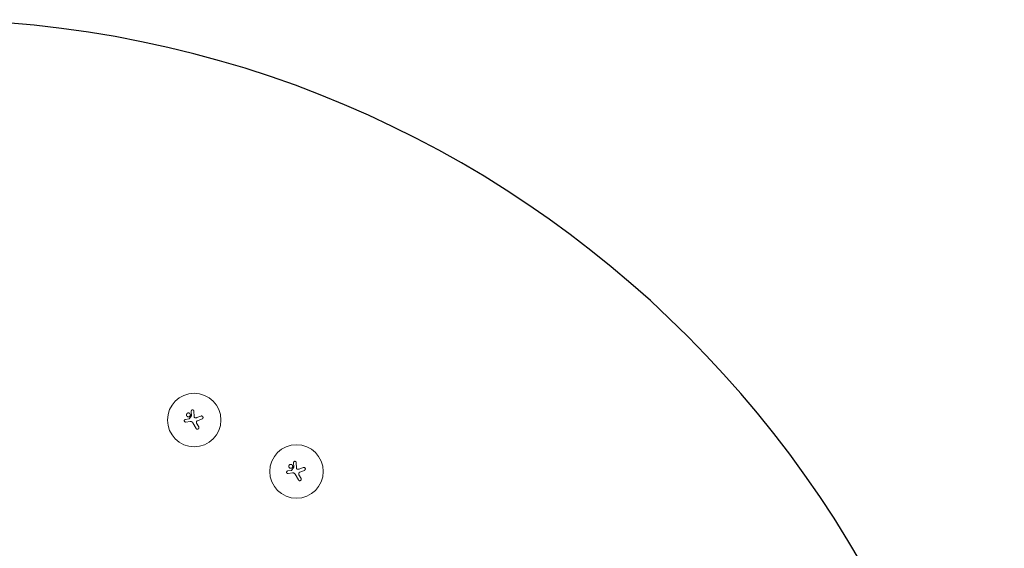
# Model space of a CAD drawing. Units: millimetres. Extents: x -10017 to 10553, y -5720 to 5603.
# Drawn here: x 5394 to 10553, y 2836 to 5603 of the extents above; entities that cross this region are included whole.
import ezdxf

# ---------------------------------------------------------------- set-up
doc = ezdxf.new("R2010")
doc.units = ezdxf.units.MM
doc.header["$LTSCALE"] = 20
doc.layers.add('2d', color=230, linetype='Continuous')

msp = doc.modelspace()

# ---------------------------------------------------------------- linework, layer by layer
at = {"layer": '2d', "lineweight": 0}
for p, q in [((6261.8, 3510), (6282, 3512.8)), ((6282, 3512.8), (6293.6, 3529.8)), ((6292.9, 3553.5), (6293.6, 3529.8)), ((6306.2, 3554), (6307.3, 3525.3)), ((6322, 3519.8), (6343.4, 3527.9)), ((6325.2, 3503.5), (6349.2, 3512.7)), ((6263.5, 3496.7), (6286.8, 3499.6)), ((6317.9, 3462.8), (6300.9, 3492.6)), ((6320.5, 3490.4), (6331.8, 3470.8)), ((6818.2, 3243.5), (6829.7, 3260.4)), ((6829, 3284.2), (6829.7, 3260.4)), ((6842.3, 3284.6), (6843.4, 3255.9)), ((6858.2, 3250.4), (6879.5, 3258.5)), ((6797.9, 3240.7), (6818.2, 3243.5)), ((6799.7, 3227.4), (6823, 3230.3)), ((6854, 3193.5), (6837, 3223.2)), ((6856.7, 3221), (6867.9, 3201.4)), ((6861.3, 3234.1), (6885.3, 3243.4))]:
    msp.add_line(p, q, dxfattribs=at)
at = {"layer": '2d', "flags": 128}
msp.add_lwpolyline([(4891.5, 5602.7), (-9259.2, 5602.7, 0.41399), (-10009.2, 4853.2), (-10012, 1181.9, 0.414437), (-9262, 431.3), (4891.5, 431.3, -1), (4891.5, -534.7), (-9263.9, -534.7, 0.41399), (-10013.9, -1284.2), (-10016.7, -4969.7, 0.414437), (-9266.7, -5720.3), (4891.5, -5720.3, 1)], format="xyb", close=True, dxfattribs=at)
at = {"layer": '2d', "lineweight": 0}
for centre in [(6308, 3507.1), (6844.1, 3237.7)]:
    msp.add_circle(centre, 140, dxfattribs=at)
for points, knots in [([(6292.9, 3553.5), (6292.9, 3553.9), (6292.9, 3554.4), (6293, 3555), (6293, 3555.2), (6293.2, 3555.7), (6293.2, 3555.9), (6293.5, 3556.5), (6293.6, 3556.9), (6294.1, 3557.6), (6294.4, 3557.9), (6295, 3558.6), (6295.3, 3558.9), (6295.8, 3559.2), (6296, 3559.4), (6296.4, 3559.6), (6296.6, 3559.7), (6297.2, 3560), (6297.6, 3560.1), (6298.4, 3560.3), (6298.9, 3560.4), (6299.5, 3560.4), (6299.7, 3560.4), (6300.2, 3560.3), (6300.4, 3560.3), (6301, 3560.2), (6301.5, 3560.1), (6302.1, 3559.9), (6302.3, 3559.8), (6302.7, 3559.6), (6302.9, 3559.5), (6303.4, 3559.2), (6303.8, 3558.9), (6304.4, 3558.3), (6304.7, 3558), (6305.1, 3557.4), (6305.2, 3557.3), (6305.4, 3556.9), (6305.5, 3556.7), (6305.8, 3556.1), (6305.9, 3555.7), (6306.1, 3554.8), (6306.2, 3554.4), (6306.2, 3554)], [0.00000042, 0.00000042, 0.00000042, 0.00000042, 0.00130028, 0.00130028, 0.0019502, 0.0019502, 0.00260013, 0.00260013, 0.00389999, 0.00389999, 0.00519984, 0.00519984, 0.0064997, 0.0064997, 0.00714962, 0.00714962, 0.00779955, 0.00779955, 0.00909941, 0.00909941, 0.01039926, 0.01039926, 0.01104919, 0.01104919, 0.01169912, 0.01169912, 0.01299897, 0.01299897, 0.0136489, 0.0136489, 0.01429883, 0.01429883, 0.01559868, 0.01559868, 0.01689854, 0.01689854, 0.01754846, 0.01754846, 0.01819839, 0.01819839, 0.01949825, 0.01949825, 0.0207981, 0.0207981, 0.0207981, 0.0207981]), ([(6261.8, 3510), (6261.3, 3510), (6260.9, 3509.9), (6260.3, 3509.7), (6260.1, 3509.6), (6259.7, 3509.4), (6259.5, 3509.3), (6258.9, 3509), (6258.6, 3508.7), (6257.9, 3508.1), (6257.6, 3507.8), (6257.1, 3507.1), (6256.9, 3506.7), (6256.6, 3506.1), (6256.5, 3505.9), (6256.3, 3505.5), (6256.3, 3505.3), (6256.1, 3504.7), (6256, 3504.3), (6256, 3503.4), (6256, 3502.9), (6256.1, 3502.3), (6256.1, 3502.1), (6256.2, 3501.7), (6256.3, 3501.4), (6256.5, 3500.8), (6256.7, 3500.4), (6257, 3499.8), (6257.1, 3499.7), (6257.4, 3499.3), (6257.5, 3499.1), (6257.9, 3498.6), (6258.2, 3498.3), (6258.9, 3497.8), (6259.3, 3497.6), (6259.9, 3497.3), (6260.1, 3497.2), (6260.5, 3497), (6260.7, 3497), (6261.4, 3496.8), (6261.8, 3496.7), (6262.7, 3496.7), (6263.1, 3496.7), (6263.5, 3496.7)], [0.00000021, 0.00000021, 0.00000021, 0.00000021, 0.00130843, 0.00130843, 0.00196253, 0.00196253, 0.00261664, 0.00261664, 0.00392486, 0.00392486, 0.00523307, 0.00523307, 0.00654129, 0.00654129, 0.00719539, 0.00719539, 0.0078495, 0.0078495, 0.00915771, 0.00915771, 0.01046593, 0.01046593, 0.01112004, 0.01112004, 0.01177414, 0.01177414, 0.01308236, 0.01308236, 0.01373646, 0.01373646, 0.01439057, 0.01439057, 0.01569879, 0.01569879, 0.017007, 0.017007, 0.01766111, 0.01766111, 0.01831521, 0.01831521, 0.01962343, 0.01962343, 0.02093164, 0.02093164, 0.02093164, 0.02093164]), ([(6272.7, 3542.9), (6272.1, 3542.6), (6271.6, 3542.2), (6270.8, 3541.5), (6270.6, 3541.3), (6270.1, 3540.8), (6269.7, 3540.3), (6269.3, 3539.7), (6268.9, 3539.2), (6268.8, 3538.9), (6268.3, 3538), (6268.1, 3537.3), (6267.7, 3536), (6267.6, 3535.4), (6267.5, 3534.4), (6267.5, 3534), (6267.6, 3533.4), (6267.6, 3533), (6267.7, 3532), (6267.9, 3531.4), (6268.2, 3530.4), (6268.3, 3530.1), (6268.6, 3529.5), (6268.7, 3529.2), (6269.2, 3528.3), (6269.6, 3527.8), (6270.3, 3527), (6270.5, 3526.8), (6271, 3526.3), (6271.5, 3525.9), (6272.1, 3525.5), (6272.6, 3525.1), (6272.9, 3525), (6273.8, 3524.5), (6274.5, 3524.3), (6275.4, 3524), (6275.8, 3523.9), (6276.4, 3523.8), (6276.8, 3523.8), (6277.8, 3523.7), (6278.4, 3523.7), (6279.4, 3523.9), (6279.8, 3523.9), (6280.4, 3524.1), (6280.7, 3524.2), (6281.7, 3524.5), (6282.3, 3524.8), (6282.9, 3525.1)], [0.05630625, 0.05630625, 0.05630625, 0.05630625, 0.05831446, 0.05831446, 0.05931857, 0.05931857, 0.06032268, 0.06132679, 0.06132679, 0.06233089, 0.06233089, 0.06433911, 0.06433911, 0.06634732, 0.06634732, 0.06735143, 0.06735143, 0.06835554, 0.06835554, 0.07036375, 0.07036375, 0.07136786, 0.07136786, 0.07237197, 0.07237197, 0.07438018, 0.07438018, 0.07538429, 0.07538429, 0.0763884, 0.07739251, 0.07739251, 0.07839661, 0.07839661, 0.08040483, 0.08040483, 0.08140894, 0.08140894, 0.08241305, 0.08241305, 0.08442126, 0.08442126, 0.08542537, 0.08542537, 0.08642948, 0.08642948, 0.08843769, 0.08843769, 0.08843769, 0.08843769]), ([(6282.9, 3525.1), (6283.5, 3525.4), (6284, 3525.8), (6284.8, 3526.5), (6285, 3526.7), (6285.5, 3527.2), (6285.7, 3527.5), (6286.3, 3528.3), (6286.7, 3528.8), (6287.1, 3529.7), (6287.3, 3530), (6287.5, 3530.7), (6287.6, 3531), (6287.9, 3532), (6288, 3532.6), (6288.1, 3533.6), (6288.1, 3534), (6288.1, 3534.6), (6288, 3535.3), (6287.9, 3536), (6287.7, 3536.6), (6287.6, 3537), (6287.3, 3537.9), (6287, 3538.5), (6286.5, 3539.4), (6286.4, 3539.7), (6286, 3540.2), (6285.8, 3540.5), (6285.1, 3541.3), (6284.6, 3541.7), (6283.8, 3542.3), (6283.5, 3542.5), (6283, 3542.9), (6282.7, 3543), (6281.8, 3543.5), (6281.2, 3543.7), (6279.9, 3544.1), (6279.2, 3544.2), (6278.2, 3544.3), (6277.9, 3544.3), (6277.2, 3544.3), (6276.8, 3544.2), (6275.8, 3544.1), (6275.2, 3544), (6273.9, 3543.5), (6273.3, 3543.2), (6272.7, 3542.9)], [0.02416841, 0.02416841, 0.02416841, 0.02416841, 0.02617703, 0.02617703, 0.02718134, 0.02718134, 0.02818564, 0.02818564, 0.03019426, 0.03019426, 0.03119857, 0.03119857, 0.03220287, 0.03220287, 0.03421149, 0.03421149, 0.03521579, 0.03521579, 0.0362201, 0.03722441, 0.03722441, 0.03822872, 0.03822872, 0.04023733, 0.04023733, 0.04124164, 0.04124164, 0.04224595, 0.04224595, 0.04425456, 0.04425456, 0.04525887, 0.04525887, 0.04626317, 0.04626317, 0.04827179, 0.04827179, 0.0502804, 0.0502804, 0.05128471, 0.05128471, 0.05228902, 0.05228902, 0.05429763, 0.05429763, 0.05630625, 0.05630625, 0.05630625, 0.05630625]), ([(6307.3, 3525.3), (6307.3, 3524.6), (6307.5, 3523.9), (6307.8, 3522.9), (6308, 3522.6), (6308.3, 3522), (6308.5, 3521.7), (6309, 3521.2), (6309.2, 3520.9), (6309.7, 3520.4), (6310, 3520.2), (6310.6, 3519.9), (6310.9, 3519.7), (6311.5, 3519.4), (6311.9, 3519.3), (6312.2, 3519.2)], [0.000000222, 0.000000222, 0.000000222, 0.000000222, 0.00207723, 0.00207723, 0.003115733, 0.003115733, 0.004154237, 0.004154237, 0.00519274, 0.00519274, 0.006231244, 0.006231244, 0.007269747, 0.007269747, 0.008308251, 0.008308251, 0.008308251, 0.008308251]), ([(6312.2, 3519.2), (6313, 3519), (6313.8, 3518.9), (6315.5, 3518.7), (6316.3, 3518.7), (6317.6, 3518.8), (6318, 3518.8), (6318.8, 3518.9), (6319.2, 3519), (6320.5, 3519.2), (6321.3, 3519.5), (6322, 3519.8)], [0.000000274, 0.000000274, 0.000000274, 0.000000274, 0.002488312, 0.002488312, 0.00497635, 0.00497635, 0.006220369, 0.006220369, 0.007464388, 0.007464388, 0.009952426, 0.009952426, 0.009952426, 0.009952426]), ([(6343.4, 3527.9), (6343.9, 3528.1), (6344.5, 3528.2), (6345, 3528.3), (6345.3, 3528.3), (6345.5, 3528.3), (6346, 3528.4), (6346.2, 3528.4), (6346.9, 3528.4), (6347.4, 3528.3), (6348.1, 3528.2), (6348.3, 3528.1), (6348.7, 3528), (6349, 3527.9), (6349.6, 3527.7), (6350, 3527.5), (6350.8, 3527), (6351.2, 3526.7), (6351.9, 3526.1), (6352.2, 3525.7), (6352.8, 3525), (6353.1, 3524.6), (6353.6, 3523.8), (6353.7, 3523.4), (6354.1, 3522.5), (6354.2, 3522), (6354.3, 3521.1), (6354.4, 3520.6), (6354.3, 3519.7), (6354.3, 3519.2), (6354.1, 3518.3), (6354, 3517.9), (6353.7, 3517), (6353.5, 3516.6), (6353, 3515.8), (6352.7, 3515.4), (6352.3, 3514.8), (6352.1, 3514.7), (6351.8, 3514.3), (6351.6, 3514.2), (6351.1, 3513.7), (6350.7, 3513.5), (6350.3, 3513.2), (6349.9, 3513), (6349.5, 3512.9), (6349.2, 3512.7)], [0.00000126, 0.00000126, 0.00000126, 0.00000126, 0.0017276, 0.0017276, 0.0017276, 0.00242702, 0.00242702, 0.00312644, 0.00312644, 0.00452528, 0.00452528, 0.0052247, 0.0052247, 0.00592412, 0.00592412, 0.00732296, 0.00732296, 0.00872179, 0.00872179, 0.01012063, 0.01012063, 0.01151947, 0.01151947, 0.01291831, 0.01291831, 0.01431715, 0.01431715, 0.01571598, 0.01571598, 0.01711482, 0.01711482, 0.01851366, 0.01851366, 0.0199125, 0.0199125, 0.02131134, 0.02131134, 0.02201075, 0.02201075, 0.02271017, 0.02271017, 0.02410901, 0.02410901, 0.02410901, 0.0253229, 0.0253229, 0.0253229, 0.0253229]), ([(6300.9, 3492.6), (6300.4, 3493.3), (6300, 3494), (6299.2, 3494.9), (6298.9, 3495.2), (6298.3, 3495.8), (6298, 3496.1), (6297.1, 3496.9), (6296.4, 3497.4), (6295.4, 3498), (6295, 3498.2), (6294.3, 3498.5), (6293.9, 3498.7), (6293.5, 3498.8), (6292.5, 3499.2), (6291.4, 3499.5), (6289.7, 3499.7), (6289.1, 3499.7), (6288, 3499.7), (6287.4, 3499.7), (6286.8, 3499.6)], [0.0000002, 0.0000002, 0.0000002, 0.0000002, 0.00244117, 0.00244117, 0.00366165, 0.00366165, 0.00488213, 0.00488213, 0.0073231, 0.0073231, 0.00854359, 0.00854359, 0.00976407, 0.00976407, 0.00976407, 0.0131385, 0.0131385, 0.01482571, 0.01482571, 0.01651292, 0.01651292, 0.01651292, 0.01651292]), ([(6317.9, 3462.8), (6318.1, 3462.4), (6318.4, 3462), (6318.9, 3461.4), (6319.1, 3461.2), (6319.5, 3460.8), (6319.7, 3460.7), (6320.3, 3460.2), (6320.8, 3459.9), (6321.7, 3459.4), (6322.2, 3459.2), (6323.2, 3459), (6323.7, 3458.9), (6324.5, 3458.8), (6324.8, 3458.8), (6325.3, 3458.8), (6325.8, 3458.9), (6326.3, 3459), (6326.9, 3459.1), (6327.1, 3459.2), (6327.9, 3459.4), (6328.3, 3459.6), (6328.8, 3459.9), (6329, 3460), (6329.2, 3460.1), (6329.7, 3460.5), (6329.9, 3460.6), (6330.5, 3461.1), (6330.8, 3461.5), (6331.3, 3462.1), (6331.5, 3462.4), (6331.7, 3462.8), (6331.9, 3463), (6332.2, 3463.7), (6332.4, 3464.2), (6332.7, 3465.2), (6332.8, 3465.7), (6332.8, 3466.5), (6332.8, 3466.8), (6332.8, 3467.3), (6332.8, 3467.6), (6332.7, 3468.4), (6332.6, 3468.9), (6332.2, 3469.9), (6332, 3470.3), (6331.8, 3470.8)], [0.0000002, 0.0000002, 0.0000002, 0.0000002, 0.00156549, 0.00156549, 0.00234814, 0.00234814, 0.00313079, 0.00313079, 0.00469609, 0.00469609, 0.00626139, 0.00626139, 0.00782668, 0.00782668, 0.00860933, 0.00860933, 0.00939198, 0.01017463, 0.01017463, 0.01095728, 0.01095728, 0.01252257, 0.01252257, 0.01252257, 0.01330483, 0.01330483, 0.0140871, 0.0140871, 0.01565162, 0.01565162, 0.01643388, 0.01643388, 0.01721614, 0.01721614, 0.01878067, 0.01878067, 0.02034519, 0.02034519, 0.02112746, 0.02112746, 0.02190972, 0.02190972, 0.02347424, 0.02347424, 0.02503877, 0.02503877, 0.02503877, 0.02503877]), ([(6325.2, 3503.5), (6324.6, 3503.2), (6324, 3502.9), (6323.2, 3502.4), (6322.9, 3502.2), (6322.4, 3501.8), (6322.2, 3501.5), (6321.5, 3500.8), (6321.1, 3500.3), (6320.5, 3499.5), (6320.4, 3499.2), (6320.1, 3498.6), (6320, 3498.3), (6319.8, 3497.7), (6319.7, 3497.4), (6319.5, 3496.7), (6319.4, 3496.4), (6319.3, 3495.4), (6319.3, 3494.8), (6319.4, 3493.8), (6319.4, 3493.5), (6319.6, 3492.8), (6319.7, 3492.5), (6320, 3491.6), (6320.2, 3491), (6320.5, 3490.4)], [0.0000002, 0.0000002, 0.0000002, 0.0000002, 0.00195829, 0.00195829, 0.00293733, 0.00293733, 0.00391638, 0.00391638, 0.00587446, 0.00587446, 0.00685351, 0.00685351, 0.00783255, 0.00783255, 0.0088116, 0.0088116, 0.00979064, 0.00979064, 0.01174873, 0.01174873, 0.01272777, 0.01272777, 0.01370682, 0.01370682, 0.0156649, 0.0156649, 0.0156649, 0.0156649]), ([(6808.8, 3273.6), (6808.3, 3273.2), (6807.7, 3272.8), (6807, 3272.2), (6806.7, 3271.9), (6806.2, 3271.4), (6805.8, 3270.9), (6805.4, 3270.4), (6805.1, 3269.8), (6804.9, 3269.5), (6804.5, 3268.6), (6804.2, 3268), (6803.9, 3266.7), (6803.7, 3266), (6803.7, 3265), (6803.7, 3264.7), (6803.7, 3264), (6803.7, 3263.7), (6803.8, 3262.7), (6804, 3262), (6804.3, 3261.1), (6804.4, 3260.7), (6804.7, 3260.1), (6804.9, 3259.8), (6805.4, 3259), (6805.8, 3258.4), (6806.4, 3257.6), (6806.7, 3257.4), (6807.1, 3256.9), (6807.7, 3256.5), (6808.2, 3256.1), (6808.8, 3255.8), (6809.1, 3255.6), (6810, 3255.1), (6810.6, 3254.9), (6811.6, 3254.6), (6811.9, 3254.6), (6812.6, 3254.5), (6812.9, 3254.4), (6813.9, 3254.4), (6814.6, 3254.4), (6815.6, 3254.5), (6815.9, 3254.6), (6816.6, 3254.7), (6816.9, 3254.8), (6817.8, 3255.1), (6818.5, 3255.4), (6819, 3255.7)], [0.05630625, 0.05630625, 0.05630625, 0.05630625, 0.05831446, 0.05831446, 0.05931857, 0.05931857, 0.06032268, 0.06132679, 0.06132679, 0.06233089, 0.06233089, 0.06433911, 0.06433911, 0.06634732, 0.06634732, 0.06735143, 0.06735143, 0.06835554, 0.06835554, 0.07036375, 0.07036375, 0.07136786, 0.07136786, 0.07237197, 0.07237197, 0.07438018, 0.07438018, 0.07538429, 0.07538429, 0.0763884, 0.07739251, 0.07739251, 0.07839661, 0.07839661, 0.08040483, 0.08040483, 0.08140894, 0.08140894, 0.08241305, 0.08241305, 0.08442126, 0.08442126, 0.08542537, 0.08542537, 0.08642948, 0.08642948, 0.08843769, 0.08843769, 0.08843769, 0.08843769]), ([(6819, 3255.7), (6819.6, 3256.1), (6820.2, 3256.5), (6820.9, 3257.1), (6821.2, 3257.3), (6821.6, 3257.8), (6821.9, 3258.1), (6822.5, 3258.9), (6822.8, 3259.5), (6823.3, 3260.4), (6823.4, 3260.7), (6823.7, 3261.3), (6823.8, 3261.6), (6824, 3262.6), (6824.1, 3263.3), (6824.2, 3264.3), (6824.2, 3264.6), (6824.2, 3265.3), (6824.1, 3266), (6824, 3266.6), (6823.9, 3267.3), (6823.8, 3267.6), (6823.5, 3268.6), (6823.2, 3269.2), (6822.7, 3270), (6822.5, 3270.3), (6822.1, 3270.9), (6821.9, 3271.1), (6821.2, 3271.9), (6820.8, 3272.4), (6820, 3273), (6819.7, 3273.2), (6819.1, 3273.5), (6818.8, 3273.7), (6817.9, 3274.1), (6817.3, 3274.4), (6816, 3274.7), (6815.3, 3274.8), (6814.3, 3274.9), (6814, 3274.9), (6813.3, 3274.9), (6813, 3274.9), (6812, 3274.7), (6811.3, 3274.6), (6810.1, 3274.2), (6809.4, 3273.9), (6808.8, 3273.6)], [0.02416841, 0.02416841, 0.02416841, 0.02416841, 0.02617703, 0.02617703, 0.02718134, 0.02718134, 0.02818564, 0.02818564, 0.03019426, 0.03019426, 0.03119857, 0.03119857, 0.03220287, 0.03220287, 0.03421149, 0.03421149, 0.03521579, 0.03521579, 0.0362201, 0.03722441, 0.03722441, 0.03822872, 0.03822872, 0.04023733, 0.04023733, 0.04124164, 0.04124164, 0.04224595, 0.04224595, 0.04425456, 0.04425456, 0.04525887, 0.04525887, 0.04626317, 0.04626317, 0.04827179, 0.04827179, 0.0502804, 0.0502804, 0.05128471, 0.05128471, 0.05228902, 0.05228902, 0.05429763, 0.05429763, 0.05630625, 0.05630625, 0.05630625, 0.05630625]), ([(6829, 3284.2), (6829, 3284.6), (6829, 3285), (6829.1, 3285.7), (6829.2, 3285.9), (6829.3, 3286.3), (6829.4, 3286.5), (6829.6, 3287.1), (6829.8, 3287.5), (6830.2, 3288.2), (6830.5, 3288.6), (6831.1, 3289.2), (6831.4, 3289.5), (6832, 3289.9), (6832.2, 3290), (6832.5, 3290.2), (6832.7, 3290.3), (6833.3, 3290.6), (6833.7, 3290.7), (6834.6, 3290.9), (6835, 3291), (6835.7, 3291), (6835.9, 3291), (6836.3, 3291), (6836.5, 3291), (6837.2, 3290.9), (6837.6, 3290.7), (6838.2, 3290.5), (6838.4, 3290.4), (6838.8, 3290.2), (6839, 3290.1), (6839.5, 3289.8), (6839.9, 3289.5), (6840.5, 3288.9), (6840.8, 3288.6), (6841.2, 3288.1), (6841.3, 3287.9), (6841.5, 3287.5), (6841.6, 3287.3), (6841.9, 3286.7), (6842.1, 3286.3), (6842.3, 3285.5), (6842.3, 3285.1), (6842.3, 3284.6)], [0.00000042, 0.00000042, 0.00000042, 0.00000042, 0.00130028, 0.00130028, 0.0019502, 0.0019502, 0.00260013, 0.00260013, 0.00389999, 0.00389999, 0.00519984, 0.00519984, 0.0064997, 0.0064997, 0.00714962, 0.00714962, 0.00779955, 0.00779955, 0.00909941, 0.00909941, 0.01039926, 0.01039926, 0.01104919, 0.01104919, 0.01169912, 0.01169912, 0.01299897, 0.01299897, 0.0136489, 0.0136489, 0.01429883, 0.01429883, 0.01559868, 0.01559868, 0.01689854, 0.01689854, 0.01754846, 0.01754846, 0.01819839, 0.01819839, 0.01949825, 0.01949825, 0.0207981, 0.0207981, 0.0207981, 0.0207981]), ([(6843.4, 3255.9), (6843.5, 3255.2), (6843.6, 3254.5), (6844, 3253.5), (6844.1, 3253.2), (6844.5, 3252.6), (6844.7, 3252.3), (6845.1, 3251.8), (6845.4, 3251.5), (6845.9, 3251.1), (6846.1, 3250.9), (6846.7, 3250.5), (6847, 3250.3), (6847.7, 3250.1), (6848, 3249.9), (6848.3, 3249.9)], [0.000000222, 0.000000222, 0.000000222, 0.000000222, 0.00207723, 0.00207723, 0.003115733, 0.003115733, 0.004154237, 0.004154237, 0.00519274, 0.00519274, 0.006231244, 0.006231244, 0.007269747, 0.007269747, 0.008308251, 0.008308251, 0.008308251, 0.008308251]), ([(6848.3, 3249.9), (6849.2, 3249.6), (6850, 3249.5), (6851.6, 3249.3), (6852.5, 3249.3), (6853.7, 3249.4), (6854.1, 3249.4), (6855, 3249.5), (6855.4, 3249.6), (6856.6, 3249.9), (6857.4, 3250.1), (6858.2, 3250.4)], [0.000000274, 0.000000274, 0.000000274, 0.000000274, 0.002488312, 0.002488312, 0.00497635, 0.00497635, 0.006220369, 0.006220369, 0.007464388, 0.007464388, 0.009952426, 0.009952426, 0.009952426, 0.009952426]), ([(6879.5, 3258.5), (6880.1, 3258.7), (6880.6, 3258.8), (6881.2, 3258.9), (6881.4, 3259), (6881.6, 3259), (6882.1, 3259), (6882.3, 3259), (6883, 3259), (6883.5, 3259), (6884.2, 3258.8), (6884.4, 3258.8), (6884.9, 3258.6), (6885.1, 3258.6), (6885.8, 3258.3), (6886.2, 3258.1), (6887, 3257.6), (6887.4, 3257.3), (6888.1, 3256.7), (6888.4, 3256.4), (6889, 3255.7), (6889.2, 3255.3), (6889.7, 3254.4), (6889.9, 3254), (6890.2, 3253.1), (6890.3, 3252.7), (6890.5, 3251.7), (6890.5, 3251.3), (6890.5, 3250.3), (6890.4, 3249.9), (6890.3, 3249), (6890.1, 3248.5), (6889.8, 3247.6), (6889.6, 3247.2), (6889.1, 3246.4), (6888.9, 3246), (6888.4, 3245.5), (6888.2, 3245.3), (6887.9, 3245), (6887.7, 3244.8), (6887.2, 3244.4), (6886.8, 3244.1), (6886.4, 3243.9), (6886.1, 3243.7), (6885.7, 3243.5), (6885.3, 3243.4)], [0.00000126, 0.00000126, 0.00000126, 0.00000126, 0.0017276, 0.0017276, 0.0017276, 0.00242702, 0.00242702, 0.00312644, 0.00312644, 0.00452528, 0.00452528, 0.0052247, 0.0052247, 0.00592412, 0.00592412, 0.00732296, 0.00732296, 0.00872179, 0.00872179, 0.01012063, 0.01012063, 0.01151947, 0.01151947, 0.01291831, 0.01291831, 0.01431715, 0.01431715, 0.01571598, 0.01571598, 0.01711482, 0.01711482, 0.01851366, 0.01851366, 0.0199125, 0.0199125, 0.02131134, 0.02131134, 0.02201075, 0.02201075, 0.02271017, 0.02271017, 0.02410901, 0.02410901, 0.02410901, 0.0253229, 0.0253229, 0.0253229, 0.0253229]), ([(6797.9, 3240.7), (6797.5, 3240.6), (6797.1, 3240.5), (6796.4, 3240.3), (6796.2, 3240.2), (6795.8, 3240), (6795.6, 3239.9), (6795.1, 3239.6), (6794.7, 3239.4), (6794.1, 3238.8), (6793.8, 3238.4), (6793.2, 3237.8), (6793, 3237.4), (6792.7, 3236.8), (6792.6, 3236.6), (6792.5, 3236.2), (6792.4, 3236), (6792.2, 3235.3), (6792.2, 3234.9), (6792.1, 3234), (6792.1, 3233.6), (6792.2, 3232.9), (6792.3, 3232.7), (6792.4, 3232.3), (6792.4, 3232.1), (6792.6, 3231.5), (6792.8, 3231.1), (6793.1, 3230.5), (6793.3, 3230.3), (6793.5, 3229.9), (6793.6, 3229.8), (6794.1, 3229.3), (6794.4, 3229), (6795.1, 3228.4), (6795.5, 3228.2), (6796, 3227.9), (6796.2, 3227.8), (6796.7, 3227.7), (6796.9, 3227.6), (6797.5, 3227.4), (6797.9, 3227.4), (6798.8, 3227.3), (6799.2, 3227.3), (6799.7, 3227.4)], [0.00000021, 0.00000021, 0.00000021, 0.00000021, 0.00130843, 0.00130843, 0.00196253, 0.00196253, 0.00261664, 0.00261664, 0.00392486, 0.00392486, 0.00523307, 0.00523307, 0.00654129, 0.00654129, 0.00719539, 0.00719539, 0.0078495, 0.0078495, 0.00915771, 0.00915771, 0.01046593, 0.01046593, 0.01112004, 0.01112004, 0.01177414, 0.01177414, 0.01308236, 0.01308236, 0.01373646, 0.01373646, 0.01439057, 0.01439057, 0.01569879, 0.01569879, 0.017007, 0.017007, 0.01766111, 0.01766111, 0.01831521, 0.01831521, 0.01962343, 0.01962343, 0.02093164, 0.02093164, 0.02093164, 0.02093164]), ([(6837, 3223.2), (6836.6, 3224), (6836.1, 3224.6), (6835.3, 3225.6), (6835.1, 3225.9), (6834.5, 3226.5), (6834.2, 3226.7), (6833.2, 3227.5), (6832.6, 3228), (6831.5, 3228.6), (6831.2, 3228.8), (6830.4, 3229.2), (6830, 3229.3), (6829.7, 3229.5), (6828.6, 3229.9), (6827.5, 3230.1), (6825.8, 3230.3), (6825.3, 3230.4), (6824.1, 3230.4), (6823.5, 3230.3), (6823, 3230.3)], [0.0000002, 0.0000002, 0.0000002, 0.0000002, 0.00244117, 0.00244117, 0.00366165, 0.00366165, 0.00488213, 0.00488213, 0.0073231, 0.0073231, 0.00854359, 0.00854359, 0.00976407, 0.00976407, 0.00976407, 0.0131385, 0.0131385, 0.01482571, 0.01482571, 0.01651292, 0.01651292, 0.01651292, 0.01651292]), ([(6854, 3193.5), (6854.3, 3193), (6854.6, 3192.6), (6855.1, 3192), (6855.3, 3191.8), (6855.6, 3191.5), (6855.8, 3191.3), (6856.5, 3190.8), (6856.9, 3190.5), (6857.8, 3190.1), (6858.3, 3189.9), (6859.4, 3189.6), (6859.9, 3189.5), (6860.7, 3189.5), (6860.9, 3189.5), (6861.4, 3189.5), (6862, 3189.5), (6862.5, 3189.6), (6863, 3189.7), (6863.2, 3189.8), (6864, 3190), (6864.5, 3190.3), (6864.9, 3190.5), (6865.2, 3190.6), (6865.4, 3190.8), (6865.8, 3191.1), (6866, 3191.3), (6866.6, 3191.8), (6867, 3192.2), (6867.4, 3192.8), (6867.6, 3193), (6867.9, 3193.4), (6868, 3193.7), (6868.3, 3194.4), (6868.5, 3194.9), (6868.8, 3195.9), (6868.9, 3196.4), (6869, 3197.2), (6869, 3197.4), (6868.9, 3198), (6868.9, 3198.2), (6868.8, 3199), (6868.7, 3199.5), (6868.4, 3200.5), (6868.2, 3201), (6867.9, 3201.4)], [0.0000002, 0.0000002, 0.0000002, 0.0000002, 0.00156549, 0.00156549, 0.00234814, 0.00234814, 0.00313079, 0.00313079, 0.00469609, 0.00469609, 0.00626139, 0.00626139, 0.00782668, 0.00782668, 0.00860933, 0.00860933, 0.00939198, 0.01017463, 0.01017463, 0.01095728, 0.01095728, 0.01252257, 0.01252257, 0.01252257, 0.01330483, 0.01330483, 0.0140871, 0.0140871, 0.01565162, 0.01565162, 0.01643388, 0.01643388, 0.01721614, 0.01721614, 0.01878067, 0.01878067, 0.02034519, 0.02034519, 0.02112746, 0.02112746, 0.02190972, 0.02190972, 0.02347424, 0.02347424, 0.02503877, 0.02503877, 0.02503877, 0.02503877]), ([(6861.3, 3234.1), (6860.7, 3233.9), (6860.1, 3233.6), (6859.3, 3233), (6859, 3232.8), (6858.5, 3232.4), (6858.3, 3232.2), (6857.6, 3231.5), (6857.2, 3231), (6856.7, 3230.1), (6856.5, 3229.8), (6856.2, 3229.2), (6856.1, 3228.9), (6855.9, 3228.3), (6855.8, 3228), (6855.6, 3227.4), (6855.6, 3227), (6855.5, 3226.1), (6855.5, 3225.4), (6855.5, 3224.4), (6855.6, 3224.1), (6855.7, 3223.5), (6855.8, 3223.1), (6856.1, 3222.2), (6856.4, 3221.6), (6856.7, 3221)], [0.0000002, 0.0000002, 0.0000002, 0.0000002, 0.00195829, 0.00195829, 0.00293733, 0.00293733, 0.00391638, 0.00391638, 0.00587446, 0.00587446, 0.00685351, 0.00685351, 0.00783255, 0.00783255, 0.0088116, 0.0088116, 0.00979064, 0.00979064, 0.01174873, 0.01174873, 0.01272777, 0.01272777, 0.01370682, 0.01370682, 0.0156649, 0.0156649, 0.0156649, 0.0156649])]:
    msp.add_open_spline(points, degree=3, knots=knots, dxfattribs=at)

doc.saveas('drawing.dxf')
